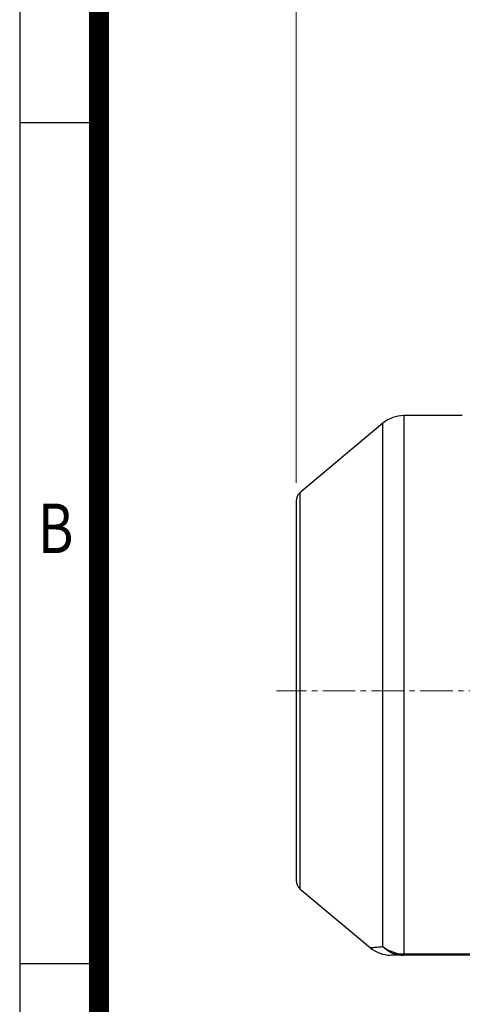
# Model space of a CAD drawing. Units: millimetres. Extents: x 2433 to 5690, y 14 to 4826.
# Drawn here: x 2433 to 2842, y 3160 to 4070 of the extents above; entities that cross this region are included whole.
import ezdxf
from ezdxf.enums import TextEntityAlignment as Align

# ---------------------------------------------------------------- set-up
doc = ezdxf.new("R2010")
doc.units = ezdxf.units.MM
doc.header["$LTSCALE"] = 40
doc.linetypes.add('CENTER2', pattern=[1.125, 0.75, -0.125, 0.125, -0.125])
doc.layers.get('0').update_dxf_attribs({"linetype": 'CONTINUOUS', "lineweight": 30})
doc.layers.get('DEFPOINTS').update_dxf_attribs({"linetype": 'CONTINUOUS'})
for name, color, linetype, lineweight in [('C', 1, 'CENTER2', 9), ('D', 7, 'CONTINUOUS', 9), ('O', 3, 'CONTINUOUS', 30)]:
    doc.layers.add(name, color=color, linetype=linetype, lineweight=lineweight)
doc.layers.add('DMMW10208_250_HO', color=7, linetype='CONTINUOUS')
doc.styles.add('ROMANS', font='romans.shx', dxfattribs={"width": 0.7, "height": 3.5, "bigfont": 'whgtxt.shx'})
doc.styles.get("Standard").update_dxf_attribs({"font": 'romans.shx', "width": 0.8, "bigfont": 'whgtxt.shx'})
doc.dimstyles.new('STANDARD$0', dxfattribs={"dimtxt": 3, "dimasz": 4, "dimexe": 1.3, "dimexo": 1.2, "dimgap": 1.3, "dimtad": 1, "dimdec": 4, "dimdsep": 46, "dimtxsty": 'Standard', "dimblk": 'OPEN30', "dimcen": 0, "dimclrd": 256, "dimclre": 256, "dimazin": 2, "dimtfac": 1, "dimtdec": 4, "dimtmove": 0, "dimatfit": 3, "dimldrblk": 'OPEN30', "dimfxl": 0, "dimtolj": 1, "dimtzin": 0, "dimlwd": -1, "dimlwe": -1, "dimarcsym": 0})

# ---------------------------------------------------------------- blocks, each defined once
blk = doc.blocks.new('HS_A4양식_S(297X210MM)')
for p, q in [((18, 277), (18, 14)), ((22, 230.5), (18, 230.5)), ((22, 188), (18, 188))]:
    blk.add_line(p, q)
at = {"color": 0}
blk.add_line((22, 277), (22, 14), dxfattribs=at)
at = {"color": 3, "const_width": 1}
blk.add_lwpolyline([(22, 273.072), (22, 17.5)], dxfattribs=at)
at = {"style": 'ROMANS', "width": 0.8}
blk.add_text('B', height=2.5, dxfattribs=at).set_placement((19.818, 209.688), align=Align.MIDDLE)
blk = doc.blocks.new('*D31')
at = {"layer": 'D', "transparency": 16777216}
for p, q in [((2688.34, 3642.11), (2688.34, 4119.26)), ((4054.34, 3522.77), (4054.34, 4119.26)), ((2744.34, 4101.06), (3998.34, 4101.06))]:
    blk.add_line(p, q, dxfattribs=at)
for points in [[(2744.34, 4110.39), (2744.34, 4091.72), (2688.34, 4101.06)], [(3998.34, 4110.39), (3998.34, 4091.72), (4054.34, 4101.06)]]:
    blk.add_solid(points, dxfattribs=at)
at = {"layer": 'DEFPOINTS', "color": 0, "transparency": 16777216}
for p in [(4054.34, 4101.06), (2688.34, 3625.31), (4054.34, 3505.97)]:
    blk.add_point(p, dxfattribs=at)
at = {"layer": 'D', "color": 0, "transparency": 16777216, "insert": (3371.34, 4140.26), "char_height": 42, "attachment_point": 5}
blk.add_mtext('\\A1;APPROX. 1375', dxfattribs=at)
blk = doc.blocks.new('_Open30')
at = {"layer": 'O', "color": 0, "lineweight": -2}
for p, q in [((-1, 0.268), (0, 0)), ((0, 0), (-1, -0.268)), ((0, 0), (-1, 0))]:
    blk.add_line(p, q, dxfattribs=at)

msp = doc.modelspace()

# ---------------------------------------------------------------- linework, layer by layer
at = {"layer": 'C'}
msp.add_line((3597.95563, 3449.97287), (2670.16652, 3449.97287), dxfattribs=at)
at = {"layer": 'DMMW10208_250_HO', "color": 3, "linetype": 'Continuous', "lineweight": -3, "ltscale": 25.4}
for p, q in [((2768.52099, 3697.2542), (2691.91034, 3632.97024)), ((2768.52099, 3213.46287), (2768.52099, 3697.2542)), ((2787.80461, 3704.27287), (2787.80461, 3206.74993)), ((2841.82588, 3704.27287), (2787.80461, 3704.27287)), ((2691.91034, 3632.97022), (2691.91034, 3266.9755)), ((2688.33821, 3625.30979), (2688.33821, 3274.63595)), ((2691.91034, 3266.9755), (2756.93269, 3212.41527)), ((2787.80461, 3206.74993), (2893.33821, 3206.74993)), ((2787.80461, 3205.44316), (2787.80461, 3206.74993)), ((2893.33821, 3205.44316), (2787.80461, 3205.44316))]:
    msp.add_line(p, q, dxfattribs=at)
for centre, radius, start, end in [((2787.80461, 3674.27287), 30, 90, 130), ((2698.33821, 3625.30979), 10, 130, 180), ((2698.33821, 3274.63595), 10, 180, 230), ((2776.15282, 3235.40048), 29.92817, 230.11442605, 269.07785274)]:
    msp.add_arc(centre, radius, start, end, dxfattribs=at)
for major_axis, ratio, start_param, end_param in [((-30, 0), 0.956440974, 0.872664626, 1.570796327), ((0.03904, 29.99997), 0.944322434, 2.394271346, 3.142970695)]:
    msp.add_ellipse((2787.80461, 3235.44316), major_axis=major_axis, ratio=ratio, start_param=start_param, end_param=end_param, dxfattribs=at)
for points, knots in [([(2756.84183, 3212.49151), (2756.84183, 3212.49151), (2756.84184, 3212.4915), (2756.85016, 3212.48669), (2757.88105, 3212.57483), (2760.84856, 3212.82724), (2762.07404, 3212.93118), (2764.97341, 3213.17332), (2766.65016, 3213.31172), (2768.52099, 3213.46287)], [0.4997240575, 0.4997240575, 0.4997240575, 0.4997240575, 0.5, 0.5, 0.75, 0.75, 0.875, 0.875, 1, 1, 1, 1]), ([(2787.80461, 3205.44316), (2784.10544, 3205.44798), (2781.18037, 3205.45285), (2777.44147, 3205.46213), (2776.40943, 3205.46651), (2776.17622, 3205.47096)], [0, 0, 0, 0, 0.25, 0.25, 0.4684229749, 0.4684229749, 0.4684229749, 0.4684229749])]:
    msp.add_open_spline(points, degree=3, knots=knots, dxfattribs=at)
msp.add_open_spline([(2756.84194, 3212.49168), (2756.84181, 3212.49162), (2756.84177, 3212.49156), (2756.84183, 3212.49151)], degree=3, dxfattribs=at)

# ---------------------------------------------------------------- block references
at = {"lineweight": 0, "xscale": 18.2952, "yscale": 18.2952, "zscale": 18.2952}
msp.add_blockref('HS_A4양식_S(297X210MM)', (2103.76661, -242.1328), dxfattribs=at)

# ---------------------------------------------------------------- dimensions: what is measured, and where the dimension line sits
at = {"layer": 'D'}
dim = msp.add_linear_dim(base=(4054.33821, 4101.05745), p1=(2688.33821, 3625.30979), p2=(4054.33821, 3505.97287), text='APPROX. 1375', dimstyle='STANDARD$0', override={"dimscale": 14, "dimsah": 1, "dimtmove": 0}, dxfattribs=at)
dim.commit()
dim.dimension.update_dxf_attribs({"geometry": '*D31', "text_midpoint": (3371.33821, 4101.05745), "dimtype": 160})

doc.saveas('drawing.dxf')
